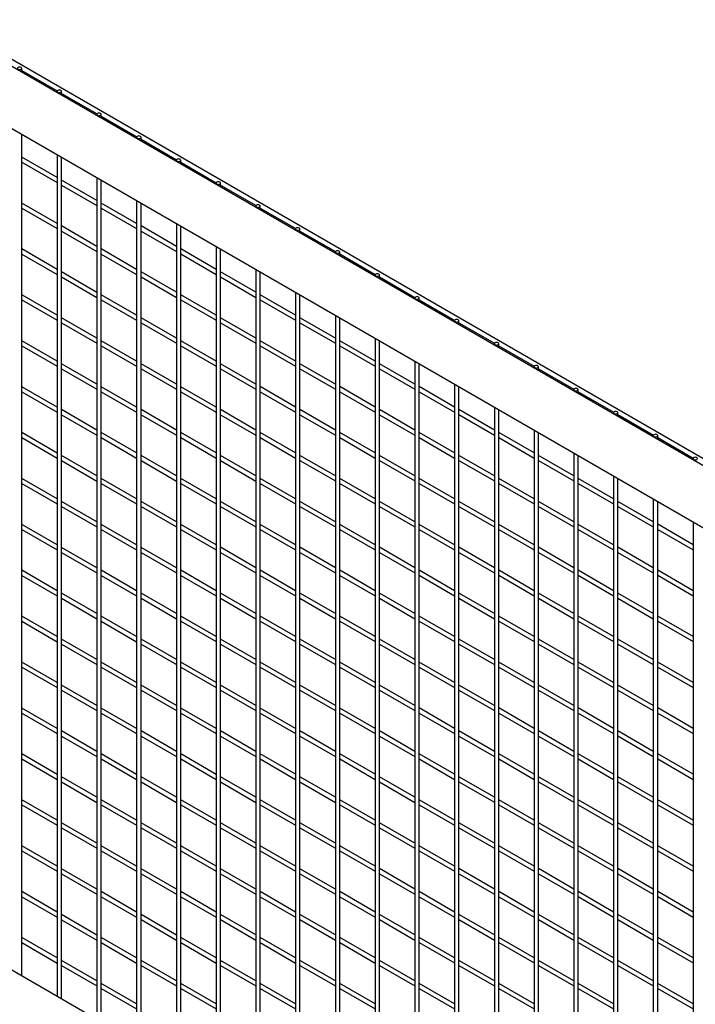
# Model space of a CAD drawing. Units: inches. Extents: x 1600 to 3218, y 39 to 1505.
# Drawn here: x 2318 to 2342, y 1008 to 1043 of the extents above; entities that cross this region are included whole.
import ezdxf

# ---------------------------------------------------------------- set-up
doc = ezdxf.new("R2010")
doc.units = ezdxf.units.IN
doc.header["$LTSCALE"] = 96
doc.header["$MEASUREMENT"] = 0

msp = doc.modelspace()

# ---------------------------------------------------------------- linework, layer by layer
at = {"color": 7, "linetype": 'Continuous', "lineweight": 25}
for p, q in [((2370.185, 1010.83), (2314.648, 1042.891)), ((2370.305, 1011.008), (2315.041, 1042.912)), ((2313.941, 1041.089), (2368.271, 1009.725)), ((2317.853, 1041.041), (2317.853, 1041.18)), ((2317.853, 1041.108), (2319.116, 1040.379)), ((2319.111, 1040.363), (2319.111, 1040.315)), ((2319.267, 1040.224), (2319.267, 1040.363)), ((2319.267, 1040.292), (2320.53, 1039.563)), ((2320.525, 1039.547), (2320.525, 1039.498)), ((2320.681, 1039.408), (2320.681, 1039.547)), ((2320.681, 1039.475), (2321.945, 1038.746)), ((2317.853, 1008.89), (2317.853, 1038.831)), ((2321.94, 1038.731), (2321.94, 1038.682)), ((2322.096, 1038.592), (2322.096, 1038.731)), ((2322.096, 1038.659), (2323.359, 1037.93)), ((2319.111, 1037.296), (2317.853, 1038.022)), ((2317.853, 1037.842), (2319.111, 1037.116)), ((2319.111, 1038.104), (2319.111, 1008.163)), ((2319.267, 1008.073), (2319.267, 1038.014)), ((2323.354, 1037.914), (2323.354, 1037.865)), ((2323.51, 1037.775), (2323.51, 1037.914)), ((2323.51, 1037.843), (2324.773, 1037.113)), ((2320.525, 1036.48), (2319.267, 1037.206)), ((2320.525, 1037.288), (2320.525, 1007.347)), ((2320.681, 1007.257), (2320.681, 1037.198)), ((2319.267, 1037.026), (2320.525, 1036.299)), ((2324.768, 1037.098), (2324.768, 1037.049)), ((2324.924, 1036.959), (2324.924, 1037.098)), ((2324.924, 1037.026), (2326.187, 1036.297)), ((2321.94, 1036.471), (2321.94, 1006.53)), ((2319.111, 1035.663), (2317.853, 1036.389)), ((2317.853, 1036.209), (2319.111, 1035.483)), ((2321.94, 1035.663), (2320.681, 1036.389)), ((2320.681, 1036.209), (2321.94, 1035.483)), ((2322.096, 1006.44), (2322.096, 1036.381)), ((2326.182, 1036.281), (2326.182, 1036.232)), ((2326.338, 1036.142), (2326.338, 1036.281)), ((2326.338, 1036.21), (2327.601, 1035.481)), ((2320.525, 1034.846), (2319.267, 1035.573)), ((2319.267, 1035.393), (2320.525, 1034.666)), ((2323.354, 1034.847), (2322.096, 1035.573)), ((2322.096, 1035.393), (2323.354, 1034.667)), ((2323.354, 1035.655), (2323.354, 1005.714)), ((2323.51, 1005.624), (2323.51, 1035.565)), ((2327.596, 1035.465), (2327.596, 1035.416)), ((2327.752, 1035.326), (2327.752, 1035.465)), ((2327.752, 1035.393), (2329.016, 1034.664)), ((2319.111, 1034.03), (2317.853, 1034.756)), ((2321.94, 1034.03), (2320.681, 1034.756)), ((2324.768, 1034.03), (2323.51, 1034.757)), ((2324.768, 1034.839), (2324.768, 1004.898)), ((2324.924, 1004.808), (2324.924, 1034.749)), ((2317.853, 1034.576), (2319.111, 1033.85)), ((2320.681, 1034.576), (2321.94, 1033.85)), ((2323.51, 1034.577), (2324.768, 1033.85)), ((2329.011, 1034.648), (2329.011, 1034.6)), ((2329.167, 1034.51), (2329.167, 1034.648)), ((2329.167, 1034.577), (2330.43, 1033.848)), ((2326.182, 1034.022), (2326.182, 1004.081)), ((2320.525, 1033.213), (2319.267, 1033.94)), ((2319.267, 1033.76), (2320.525, 1033.033)), ((2323.354, 1033.214), (2322.096, 1033.94)), ((2322.096, 1033.76), (2323.354, 1033.033)), ((2326.182, 1033.214), (2324.924, 1033.94)), ((2324.924, 1033.76), (2326.182, 1033.034)), ((2326.338, 1003.991), (2326.338, 1033.932)), ((2330.425, 1033.832), (2330.425, 1033.783)), ((2330.581, 1033.693), (2330.581, 1033.832)), ((2330.581, 1033.761), (2331.844, 1033.031)), ((2319.111, 1032.397), (2317.853, 1033.123)), ((2317.853, 1032.943), (2319.111, 1032.217)), ((2321.94, 1032.397), (2320.681, 1033.123)), ((2320.681, 1032.943), (2321.94, 1032.217)), ((2324.768, 1032.397), (2323.51, 1033.124)), ((2323.51, 1032.943), (2324.768, 1032.217)), ((2327.596, 1032.397), (2326.338, 1033.124)), ((2326.338, 1032.944), (2327.596, 1032.217)), ((2327.596, 1033.206), (2327.596, 1003.265)), ((2327.752, 1003.175), (2327.752, 1033.116)), ((2331.839, 1033.016), (2331.839, 1032.967)), ((2331.995, 1032.877), (2331.995, 1033.016)), ((2331.995, 1032.944), (2333.258, 1032.215)), ((2320.525, 1031.58), (2319.267, 1032.307)), ((2323.354, 1031.581), (2322.096, 1032.307)), ((2326.182, 1031.581), (2324.924, 1032.307)), ((2329.011, 1031.581), (2327.752, 1032.307)), ((2329.011, 1032.389), (2329.011, 1002.448)), ((2329.167, 1002.358), (2329.167, 1032.299)), ((2319.267, 1032.126), (2320.525, 1031.4)), ((2322.096, 1032.127), (2323.354, 1031.4)), ((2324.924, 1032.127), (2326.182, 1031.401)), ((2327.752, 1032.127), (2329.011, 1031.401)), ((2333.253, 1032.199), (2333.253, 1032.15)), ((2333.409, 1032.06), (2333.409, 1032.199)), ((2333.409, 1032.128), (2334.672, 1031.399)), ((2330.425, 1031.573), (2330.425, 1001.632)), ((2319.111, 1030.764), (2317.853, 1031.49)), ((2317.853, 1031.31), (2319.111, 1030.583)), ((2321.94, 1030.764), (2320.681, 1031.49)), ((2320.681, 1031.31), (2321.94, 1030.584)), ((2324.768, 1030.764), (2323.51, 1031.49)), ((2323.51, 1031.31), (2324.768, 1030.584)), ((2327.596, 1030.764), (2326.338, 1031.491)), ((2326.338, 1031.311), (2327.596, 1030.584)), ((2330.425, 1030.765), (2329.167, 1031.491)), ((2329.167, 1031.311), (2330.425, 1030.585)), ((2330.581, 1001.542), (2330.581, 1031.483)), ((2334.668, 1031.383), (2334.668, 1031.334)), ((2334.824, 1031.244), (2334.824, 1031.383)), ((2334.824, 1031.311), (2336.087, 1030.582)), ((2320.525, 1029.947), (2319.267, 1030.674)), ((2319.267, 1030.493), (2320.525, 1029.767)), ((2323.354, 1029.947), (2322.096, 1030.674)), ((2322.096, 1030.494), (2323.354, 1029.767)), ((2326.182, 1029.948), (2324.924, 1030.674)), ((2324.924, 1030.494), (2326.182, 1029.768)), ((2329.011, 1029.948), (2327.752, 1030.674)), ((2327.752, 1030.494), (2329.011, 1029.768)), ((2331.839, 1029.948), (2330.581, 1030.675)), ((2330.581, 1030.494), (2331.839, 1029.768)), ((2331.839, 1030.757), (2331.839, 1000.816)), ((2331.995, 1000.725), (2331.995, 1030.667)), ((2336.082, 1030.566), (2336.082, 1030.518)), ((2336.238, 1030.428), (2336.238, 1030.566)), ((2336.238, 1030.495), (2337.501, 1029.766)), ((2319.111, 1029.131), (2317.853, 1029.857)), ((2321.94, 1029.131), (2320.681, 1029.857)), ((2324.768, 1029.131), (2323.51, 1029.857)), ((2327.596, 1029.131), (2326.338, 1029.858)), ((2330.425, 1029.132), (2329.167, 1029.858)), ((2333.253, 1029.132), (2331.995, 1029.858)), ((2333.253, 1029.94), (2333.253, 999.999)), ((2333.409, 999.909), (2333.409, 1029.85)), ((2317.853, 1029.677), (2319.111, 1028.95)), ((2320.681, 1029.677), (2321.94, 1028.951)), ((2323.51, 1029.677), (2324.768, 1028.951)), ((2326.338, 1029.678), (2327.596, 1028.951)), ((2329.167, 1029.678), (2330.425, 1028.951)), ((2331.995, 1029.678), (2333.253, 1028.952)), ((2337.496, 1029.75), (2337.496, 1029.701)), ((2337.652, 1029.611), (2337.652, 1029.75)), ((2337.652, 1029.679), (2338.915, 1028.949)), ((2334.668, 1029.124), (2334.668, 999.183)), ((2320.525, 1028.314), (2319.267, 1029.04)), ((2319.267, 1028.86), (2320.525, 1028.134)), ((2323.354, 1028.314), (2322.096, 1029.041)), ((2322.096, 1028.861), (2323.354, 1028.134)), ((2326.182, 1028.315), (2324.924, 1029.041)), ((2324.924, 1028.861), (2326.182, 1028.135)), ((2329.011, 1028.315), (2327.752, 1029.041)), ((2327.752, 1028.861), (2329.011, 1028.135)), ((2331.839, 1028.315), (2330.581, 1029.042)), ((2330.581, 1028.861), (2331.839, 1028.135)), ((2334.668, 1028.315), (2333.409, 1029.042)), ((2333.409, 1028.862), (2334.668, 1028.135)), ((2334.824, 999.093), (2334.824, 1029.034)), ((2338.91, 1028.934), (2338.91, 1028.885)), ((2339.066, 1028.795), (2339.066, 1028.934)), ((2339.066, 1028.862), (2340.329, 1028.133)), ((2319.111, 1027.497), (2317.853, 1028.224)), ((2317.853, 1028.044), (2319.111, 1027.317)), ((2321.94, 1027.498), (2320.681, 1028.224)), ((2320.681, 1028.044), (2321.94, 1027.318)), ((2324.768, 1027.498), (2323.51, 1028.224)), ((2323.51, 1028.044), (2324.768, 1027.318)), ((2327.596, 1027.498), (2326.338, 1028.225)), ((2326.338, 1028.044), (2327.596, 1027.318)), ((2330.425, 1027.498), (2329.167, 1028.225)), ((2329.167, 1028.045), (2330.425, 1027.318)), ((2333.253, 1027.499), (2331.995, 1028.225)), ((2331.995, 1028.045), (2333.253, 1027.319)), ((2336.082, 1027.499), (2334.824, 1028.225)), ((2334.824, 1028.045), (2336.082, 1027.319)), ((2336.082, 1028.307), (2336.082, 998.366)), ((2336.238, 998.276), (2336.238, 1028.217)), ((2340.324, 1028.117), (2340.324, 1028.068)), ((2340.48, 1027.978), (2340.48, 1028.117)), ((2340.48, 1028.046), (2341.744, 1027.317)), ((2320.525, 1026.681), (2319.267, 1027.407)), ((2323.354, 1026.681), (2322.096, 1027.408)), ((2326.182, 1026.682), (2324.924, 1027.408)), ((2329.011, 1026.682), (2327.752, 1027.408)), ((2331.839, 1026.682), (2330.581, 1027.408)), ((2334.668, 1026.682), (2333.409, 1027.409)), ((2337.496, 1026.683), (2336.238, 1027.409)), ((2337.496, 1027.491), (2337.496, 997.55)), ((2337.652, 997.46), (2337.652, 1027.401)), ((2319.267, 1027.227), (2320.525, 1026.501)), ((2322.096, 1027.228), (2323.354, 1026.501)), ((2324.924, 1027.228), (2326.182, 1026.501)), ((2327.752, 1027.228), (2329.011, 1026.502)), ((2330.581, 1027.228), (2331.839, 1026.502)), ((2333.409, 1027.229), (2334.668, 1026.502)), ((2336.238, 1027.229), (2337.496, 1026.502)), ((2341.739, 1027.301), (2341.739, 1027.252)), ((2338.91, 1026.675), (2338.91, 996.734)), ((2319.111, 1025.864), (2317.853, 1026.591)), ((2317.853, 1026.411), (2319.111, 1025.684)), ((2321.94, 1025.865), (2320.681, 1026.591)), ((2320.681, 1026.411), (2321.94, 1025.684)), ((2324.768, 1025.865), (2323.51, 1026.591)), ((2323.51, 1026.411), (2324.768, 1025.685)), ((2327.596, 1025.865), (2326.338, 1026.591)), ((2326.338, 1026.411), (2327.596, 1025.685)), ((2330.425, 1025.865), (2329.167, 1026.592)), ((2329.167, 1026.412), (2330.425, 1025.685)), ((2333.253, 1025.866), (2331.995, 1026.592)), ((2331.995, 1026.412), (2333.253, 1025.686)), ((2336.082, 1025.866), (2334.824, 1026.592)), ((2334.824, 1026.412), (2336.082, 1025.686)), ((2338.91, 1025.866), (2337.652, 1026.593)), ((2337.652, 1026.412), (2338.91, 1025.686)), ((2339.066, 996.643), (2339.066, 1026.585)), ((2320.525, 1025.048), (2319.267, 1025.774)), ((2319.267, 1025.594), (2320.525, 1024.868)), ((2323.354, 1025.048), (2322.096, 1025.775)), ((2322.096, 1025.594), (2323.354, 1024.868)), ((2326.182, 1025.048), (2324.924, 1025.775)), ((2324.924, 1025.595), (2326.182, 1024.868)), ((2329.011, 1025.049), (2327.752, 1025.775)), ((2327.752, 1025.595), (2329.011, 1024.869)), ((2331.839, 1025.049), (2330.581, 1025.775)), ((2330.581, 1025.595), (2331.839, 1024.869)), ((2334.668, 1025.049), (2333.409, 1025.776)), ((2333.409, 1025.595), (2334.668, 1024.869)), ((2337.496, 1025.05), (2336.238, 1025.776)), ((2336.238, 1025.596), (2337.496, 1024.869)), ((2340.324, 1025.05), (2339.066, 1025.776)), ((2339.066, 1025.596), (2340.324, 1024.87)), ((2340.324, 1025.858), (2340.324, 995.917)), ((2340.48, 995.827), (2340.48, 1025.768)), ((2319.111, 1024.231), (2317.853, 1024.958)), ((2321.94, 1024.232), (2320.681, 1024.958)), ((2324.768, 1024.232), (2323.51, 1024.958)), ((2327.596, 1024.232), (2326.338, 1024.958)), ((2330.425, 1024.232), (2329.167, 1024.959)), ((2333.253, 1024.233), (2331.995, 1024.959)), ((2336.082, 1024.233), (2334.824, 1024.959)), ((2338.91, 1024.233), (2337.652, 1024.959)), ((2341.739, 1024.233), (2340.48, 1024.96)), ((2341.739, 1025.042), (2341.739, 995.101)), ((2317.853, 1024.777), (2319.111, 1024.051)), ((2320.681, 1024.778), (2321.94, 1024.051)), ((2323.51, 1024.778), (2324.768, 1024.052)), ((2326.338, 1024.778), (2327.596, 1024.052)), ((2329.167, 1024.779), (2330.425, 1024.052)), ((2331.995, 1024.779), (2333.253, 1024.052)), ((2334.824, 1024.779), (2336.082, 1024.053)), ((2337.652, 1024.779), (2338.91, 1024.053)), ((2340.48, 1024.78), (2341.739, 1024.053)), ((2320.525, 1023.415), (2319.267, 1024.141)), ((2319.267, 1023.961), (2320.525, 1023.235)), ((2323.354, 1023.415), (2322.096, 1024.141)), ((2322.096, 1023.961), (2323.354, 1023.235)), ((2326.182, 1023.415), (2324.924, 1024.142)), ((2324.924, 1023.962), (2326.182, 1023.235)), ((2329.011, 1023.416), (2327.752, 1024.142)), ((2327.752, 1023.962), (2329.011, 1023.236)), ((2331.839, 1023.416), (2330.581, 1024.142)), ((2330.581, 1023.962), (2331.839, 1023.236)), ((2334.668, 1023.416), (2333.409, 1024.143)), ((2333.409, 1023.962), (2334.668, 1023.236)), ((2337.496, 1023.416), (2336.238, 1024.143)), ((2336.238, 1023.963), (2337.496, 1023.236)), ((2340.324, 1023.417), (2339.066, 1024.143)), ((2339.066, 1023.963), (2340.324, 1023.237)), ((2319.111, 1022.598), (2317.853, 1023.325)), ((2317.853, 1023.144), (2319.111, 1022.418)), ((2321.94, 1022.598), (2320.681, 1023.325)), ((2320.681, 1023.145), (2321.94, 1022.418)), ((2324.768, 1022.599), (2323.51, 1023.325)), ((2323.51, 1023.145), (2324.768, 1022.419)), ((2327.596, 1022.599), (2326.338, 1023.325)), ((2326.338, 1023.145), (2327.596, 1022.419)), ((2330.425, 1022.599), (2329.167, 1023.326)), ((2329.167, 1023.145), (2330.425, 1022.419)), ((2333.253, 1022.6), (2331.995, 1023.326)), ((2331.995, 1023.146), (2333.253, 1022.419)), ((2336.082, 1022.6), (2334.824, 1023.326)), ((2334.824, 1023.146), (2336.082, 1022.42)), ((2338.91, 1022.6), (2337.652, 1023.326)), ((2337.652, 1023.146), (2338.91, 1022.42)), ((2341.739, 1022.6), (2340.48, 1023.327)), ((2340.48, 1023.147), (2341.739, 1022.42)), ((2320.525, 1021.782), (2319.267, 1022.508)), ((2323.354, 1021.782), (2322.096, 1022.508)), ((2326.182, 1021.782), (2324.924, 1022.509)), ((2329.011, 1021.783), (2327.752, 1022.509)), ((2331.839, 1021.783), (2330.581, 1022.509)), ((2334.668, 1021.783), (2333.409, 1022.509)), ((2337.496, 1021.783), (2336.238, 1022.51)), ((2340.324, 1021.784), (2339.066, 1022.51)), ((2319.267, 1022.328), (2320.525, 1021.602)), ((2322.096, 1022.328), (2323.354, 1021.602)), ((2324.924, 1022.329), (2326.182, 1021.602)), ((2327.752, 1022.329), (2329.011, 1021.602)), ((2330.581, 1022.329), (2331.839, 1021.603)), ((2333.409, 1022.329), (2334.668, 1021.603)), ((2336.238, 1022.33), (2337.496, 1021.603)), ((2339.066, 1022.33), (2340.324, 1021.604)), ((2319.111, 1020.965), (2317.853, 1021.691)), ((2317.853, 1021.511), (2319.111, 1020.785)), ((2321.94, 1020.965), (2320.681, 1021.692)), ((2320.681, 1021.512), (2321.94, 1020.785)), ((2324.768, 1020.966), (2323.51, 1021.692)), ((2323.51, 1021.512), (2324.768, 1020.786)), ((2327.596, 1020.966), (2326.338, 1021.692)), ((2326.338, 1021.512), (2327.596, 1020.786)), ((2330.425, 1020.966), (2329.167, 1021.693)), ((2329.167, 1021.512), (2330.425, 1020.786)), ((2333.253, 1020.966), (2331.995, 1021.693)), ((2331.995, 1021.513), (2333.253, 1020.786)), ((2336.082, 1020.967), (2334.824, 1021.693)), ((2334.824, 1021.513), (2336.082, 1020.787)), ((2338.91, 1020.967), (2337.652, 1021.693)), ((2337.652, 1021.513), (2338.91, 1020.787)), ((2341.739, 1020.967), (2340.48, 1021.694)), ((2340.48, 1021.513), (2341.739, 1020.787)), ((2320.525, 1020.149), (2319.267, 1020.875)), ((2319.267, 1020.695), (2320.525, 1019.969)), ((2323.354, 1020.149), (2322.096, 1020.875)), ((2322.096, 1020.695), (2323.354, 1019.969)), ((2326.182, 1020.149), (2324.924, 1020.876)), ((2324.924, 1020.695), (2326.182, 1019.969)), ((2329.011, 1020.149), (2327.752, 1020.876)), ((2327.752, 1020.696), (2329.011, 1019.969)), ((2331.839, 1020.15), (2330.581, 1020.876)), ((2330.581, 1020.696), (2331.839, 1019.97)), ((2334.668, 1020.15), (2333.409, 1020.876)), ((2333.409, 1020.696), (2334.668, 1019.97)), ((2337.496, 1020.15), (2336.238, 1020.877)), ((2336.238, 1020.697), (2337.496, 1019.97)), ((2340.324, 1020.151), (2339.066, 1020.877)), ((2339.066, 1020.697), (2340.324, 1019.97)), ((2319.111, 1019.332), (2317.853, 1020.058)), ((2321.94, 1019.332), (2320.681, 1020.059)), ((2324.768, 1019.333), (2323.51, 1020.059)), ((2327.596, 1019.333), (2326.338, 1020.059)), ((2330.425, 1019.333), (2329.167, 1020.059)), ((2333.253, 1019.333), (2331.995, 1020.06)), ((2336.082, 1019.334), (2334.824, 1020.06)), ((2338.91, 1019.334), (2337.652, 1020.06)), ((2341.739, 1019.334), (2340.48, 1020.06)), ((2317.853, 1019.878), (2319.111, 1019.152)), ((2320.681, 1019.879), (2321.94, 1019.152)), ((2323.51, 1019.879), (2324.768, 1019.152)), ((2326.338, 1019.879), (2327.596, 1019.153)), ((2329.167, 1019.879), (2330.425, 1019.153)), ((2331.995, 1019.88), (2333.253, 1019.153)), ((2334.824, 1019.88), (2336.082, 1019.153)), ((2337.652, 1019.88), (2338.91, 1019.154)), ((2340.48, 1019.88), (2341.739, 1019.154)), ((2320.525, 1018.516), (2319.267, 1019.242)), ((2319.267, 1019.062), (2320.525, 1018.335)), ((2323.354, 1018.516), (2322.096, 1019.242)), ((2322.096, 1019.062), (2323.354, 1018.336)), ((2326.182, 1018.516), (2324.924, 1019.242)), ((2324.924, 1019.062), (2326.182, 1018.336)), ((2329.011, 1018.516), (2327.752, 1019.243)), ((2327.752, 1019.063), (2329.011, 1018.336)), ((2331.839, 1018.517), (2330.581, 1019.243)), ((2330.581, 1019.063), (2331.839, 1018.337)), ((2334.668, 1018.517), (2333.409, 1019.243)), ((2333.409, 1019.063), (2334.668, 1018.337)), ((2337.496, 1018.517), (2336.238, 1019.244)), ((2336.238, 1019.063), (2337.496, 1018.337)), ((2340.324, 1018.517), (2339.066, 1019.244)), ((2339.066, 1019.064), (2340.324, 1018.337)), ((2319.111, 1017.699), (2317.853, 1018.425)), ((2317.853, 1018.245), (2319.111, 1017.519)), ((2321.94, 1017.699), (2320.681, 1018.426)), ((2320.681, 1018.245), (2321.94, 1017.519)), ((2324.768, 1017.699), (2323.51, 1018.426)), ((2323.51, 1018.246), (2324.768, 1017.519)), ((2327.596, 1017.7), (2326.338, 1018.426)), ((2326.338, 1018.246), (2327.596, 1017.52)), ((2330.425, 1017.7), (2329.167, 1018.426)), ((2329.167, 1018.246), (2330.425, 1017.52)), ((2333.253, 1017.7), (2331.995, 1018.427)), ((2331.995, 1018.246), (2333.253, 1017.52)), ((2336.082, 1017.701), (2334.824, 1018.427)), ((2334.824, 1018.247), (2336.082, 1017.52)), ((2338.91, 1017.701), (2337.652, 1018.427)), ((2337.652, 1018.247), (2338.91, 1017.521)), ((2341.739, 1017.701), (2340.48, 1018.427)), ((2340.48, 1018.247), (2341.739, 1017.521)), ((2320.525, 1016.883), (2319.267, 1017.609)), ((2323.354, 1016.883), (2322.096, 1017.609)), ((2326.182, 1016.883), (2324.924, 1017.609)), ((2329.011, 1016.883), (2327.752, 1017.61)), ((2331.839, 1016.884), (2330.581, 1017.61)), ((2334.668, 1016.884), (2333.409, 1017.61)), ((2337.496, 1016.884), (2336.238, 1017.61)), ((2340.324, 1016.884), (2339.066, 1017.611)), ((2319.267, 1017.429), (2320.525, 1016.702)), ((2322.096, 1017.429), (2323.354, 1016.703)), ((2324.924, 1017.429), (2326.182, 1016.703)), ((2327.752, 1017.43), (2329.011, 1016.703)), ((2330.581, 1017.43), (2331.839, 1016.703)), ((2333.409, 1017.43), (2334.668, 1016.704)), ((2336.238, 1017.43), (2337.496, 1016.704)), ((2339.066, 1017.431), (2340.324, 1016.704)), ((2319.111, 1016.066), (2317.853, 1016.792)), ((2317.853, 1016.612), (2319.111, 1015.886)), ((2321.94, 1016.066), (2320.681, 1016.792)), ((2320.681, 1016.612), (2321.94, 1015.886)), ((2324.768, 1016.066), (2323.51, 1016.793)), ((2323.51, 1016.613), (2324.768, 1015.886)), ((2327.596, 1016.067), (2326.338, 1016.793)), ((2326.338, 1016.613), (2327.596, 1015.887)), ((2330.425, 1016.067), (2329.167, 1016.793)), ((2329.167, 1016.613), (2330.425, 1015.887)), ((2333.253, 1016.067), (2331.995, 1016.794)), ((2331.995, 1016.613), (2333.253, 1015.887)), ((2336.082, 1016.067), (2334.824, 1016.794)), ((2334.824, 1016.614), (2336.082, 1015.887)), ((2338.91, 1016.068), (2337.652, 1016.794)), ((2337.652, 1016.614), (2338.91, 1015.888)), ((2341.739, 1016.068), (2340.48, 1016.794)), ((2340.48, 1016.614), (2341.739, 1015.888)), ((2320.525, 1015.249), (2319.267, 1015.976)), ((2319.267, 1015.796), (2320.525, 1015.069)), ((2323.354, 1015.25), (2322.096, 1015.976)), ((2322.096, 1015.796), (2323.354, 1015.07)), ((2326.182, 1015.25), (2324.924, 1015.976)), ((2324.924, 1015.796), (2326.182, 1015.07)), ((2329.011, 1015.25), (2327.752, 1015.977)), ((2327.752, 1015.796), (2329.011, 1015.07)), ((2331.839, 1015.251), (2330.581, 1015.977)), ((2330.581, 1015.797), (2331.839, 1015.07)), ((2334.668, 1015.251), (2333.409, 1015.977)), ((2333.409, 1015.797), (2334.668, 1015.071)), ((2337.496, 1015.251), (2336.238, 1015.977)), ((2336.238, 1015.797), (2337.496, 1015.071)), ((2340.324, 1015.251), (2339.066, 1015.978)), ((2339.066, 1015.798), (2340.324, 1015.071)), ((2319.111, 1014.433), (2317.853, 1015.159)), ((2321.94, 1014.433), (2320.681, 1015.159)), ((2324.768, 1014.433), (2323.51, 1015.16)), ((2327.596, 1014.434), (2326.338, 1015.16)), ((2330.425, 1014.434), (2329.167, 1015.16)), ((2333.253, 1014.434), (2331.995, 1015.16)), ((2336.082, 1014.434), (2334.824, 1015.161)), ((2338.91, 1014.435), (2337.652, 1015.161)), ((2341.739, 1014.435), (2340.48, 1015.161)), ((2317.853, 1014.979), (2319.111, 1014.253)), ((2320.681, 1014.979), (2321.94, 1014.253)), ((2323.51, 1014.98), (2324.768, 1014.253)), ((2326.338, 1014.98), (2327.596, 1014.253)), ((2329.167, 1014.98), (2330.425, 1014.254)), ((2331.995, 1014.98), (2333.253, 1014.254)), ((2334.824, 1014.981), (2336.082, 1014.254)), ((2337.652, 1014.981), (2338.91, 1014.255)), ((2340.48, 1014.981), (2341.739, 1014.255)), ((2320.525, 1013.616), (2319.267, 1014.343)), ((2319.267, 1014.163), (2320.525, 1013.436)), ((2323.354, 1013.617), (2322.096, 1014.343)), ((2322.096, 1014.163), (2323.354, 1013.437)), ((2326.182, 1013.617), (2324.924, 1014.343)), ((2324.924, 1014.163), (2326.182, 1013.437)), ((2329.011, 1013.617), (2327.752, 1014.344)), ((2327.752, 1014.163), (2329.011, 1013.437)), ((2331.839, 1013.617), (2330.581, 1014.344)), ((2330.581, 1014.164), (2331.839, 1013.437)), ((2334.668, 1013.618), (2333.409, 1014.344)), ((2333.409, 1014.164), (2334.668, 1013.438)), ((2337.496, 1013.618), (2336.238, 1014.344)), ((2336.238, 1014.164), (2337.496, 1013.438)), ((2340.324, 1013.618), (2339.066, 1014.345)), ((2339.066, 1014.164), (2340.324, 1013.438)), ((2319.111, 1012.8), (2317.853, 1013.526)), ((2317.853, 1013.346), (2319.111, 1012.62)), ((2321.94, 1012.8), (2320.681, 1013.526)), ((2320.681, 1013.346), (2321.94, 1012.62)), ((2324.768, 1012.8), (2323.51, 1013.527)), ((2323.51, 1013.346), (2324.768, 1012.62)), ((2327.596, 1012.8), (2326.338, 1013.527)), ((2326.338, 1013.347), (2327.596, 1012.62)), ((2330.425, 1012.801), (2329.167, 1013.527)), ((2329.167, 1013.347), (2330.425, 1012.621)), ((2333.253, 1012.801), (2331.995, 1013.527)), ((2331.995, 1013.347), (2333.253, 1012.621)), ((2336.082, 1012.801), (2334.824, 1013.528)), ((2334.824, 1013.348), (2336.082, 1012.621)), ((2338.91, 1012.802), (2337.652, 1013.528)), ((2337.652, 1013.348), (2338.91, 1012.621)), ((2341.739, 1012.802), (2340.48, 1013.528)), ((2340.48, 1013.348), (2341.739, 1012.622)), ((2320.525, 1011.983), (2319.267, 1012.71)), ((2323.354, 1011.984), (2322.096, 1012.71)), ((2326.182, 1011.984), (2324.924, 1012.71)), ((2329.011, 1011.984), (2327.752, 1012.71)), ((2331.839, 1011.984), (2330.581, 1012.711)), ((2334.668, 1011.985), (2333.409, 1012.711)), ((2337.496, 1011.985), (2336.238, 1012.711)), ((2340.324, 1011.985), (2339.066, 1012.711)), ((2319.267, 1012.53), (2320.525, 1011.803)), ((2322.096, 1012.53), (2323.354, 1011.803)), ((2324.924, 1012.53), (2326.182, 1011.804)), ((2327.752, 1012.53), (2329.011, 1011.804)), ((2330.581, 1012.531), (2331.839, 1011.804)), ((2333.409, 1012.531), (2334.668, 1011.804)), ((2336.238, 1012.531), (2337.496, 1011.805)), ((2339.066, 1012.531), (2340.324, 1011.805)), ((2319.111, 1011.167), (2317.853, 1011.893)), ((2317.853, 1011.713), (2319.111, 1010.986)), ((2321.94, 1011.167), (2320.681, 1011.893)), ((2320.681, 1011.713), (2321.94, 1010.987)), ((2324.768, 1011.167), (2323.51, 1011.893)), ((2323.51, 1011.713), (2324.768, 1010.987)), ((2327.596, 1011.167), (2326.338, 1011.894)), ((2326.338, 1011.714), (2327.596, 1010.987)), ((2330.425, 1011.168), (2329.167, 1011.894)), ((2329.167, 1011.714), (2330.425, 1010.988)), ((2333.253, 1011.168), (2331.995, 1011.894)), ((2331.995, 1011.714), (2333.253, 1010.988)), ((2336.082, 1011.168), (2334.824, 1011.895)), ((2334.824, 1011.714), (2336.082, 1010.988)), ((2338.91, 1011.168), (2337.652, 1011.895)), ((2337.652, 1011.715), (2338.91, 1010.988)), ((2341.739, 1011.169), (2340.48, 1011.895)), ((2340.48, 1011.715), (2341.739, 1010.989)), ((2320.525, 1010.35), (2319.267, 1011.077)), ((2319.267, 1010.896), (2320.525, 1010.17)), ((2323.354, 1010.35), (2322.096, 1011.077)), ((2322.096, 1010.897), (2323.354, 1010.17)), ((2326.182, 1010.351), (2324.924, 1011.077)), ((2324.924, 1010.897), (2326.182, 1010.171)), ((2329.011, 1010.351), (2327.752, 1011.077)), ((2327.752, 1010.897), (2329.011, 1010.171)), ((2331.839, 1010.351), (2330.581, 1011.078)), ((2330.581, 1010.897), (2331.839, 1010.171)), ((2334.668, 1010.352), (2333.409, 1011.078)), ((2333.409, 1010.898), (2334.668, 1010.171)), ((2337.496, 1010.352), (2336.238, 1011.078)), ((2336.238, 1010.898), (2337.496, 1010.172)), ((2340.324, 1010.352), (2339.066, 1011.078)), ((2339.066, 1010.898), (2340.324, 1010.172)), ((2365.788, 981.217), (2315.252, 1010.391)), ((2319.111, 1009.534), (2317.853, 1010.26)), ((2321.94, 1009.534), (2320.681, 1010.26)), ((2324.768, 1009.534), (2323.51, 1010.26)), ((2327.596, 1009.534), (2326.338, 1010.261)), ((2330.425, 1009.535), (2329.167, 1010.261)), ((2333.253, 1009.535), (2331.995, 1010.261)), ((2336.082, 1009.535), (2334.824, 1010.261)), ((2338.91, 1009.535), (2337.652, 1010.262)), ((2341.739, 1009.536), (2340.48, 1010.262)), ((2317.853, 1010.08), (2319.111, 1009.353)), ((2320.681, 1010.08), (2321.94, 1009.354)), ((2323.51, 1010.08), (2324.768, 1009.354)), ((2326.338, 1010.081), (2327.596, 1009.354)), ((2329.167, 1010.081), (2330.425, 1009.354)), ((2331.995, 1010.081), (2333.253, 1009.355)), ((2334.824, 1010.081), (2336.082, 1009.355)), ((2337.652, 1010.082), (2338.91, 1009.355)), ((2340.48, 1010.082), (2341.739, 1009.356)), ((2320.525, 1008.717), (2319.267, 1009.443)), ((2319.267, 1009.263), (2320.525, 1008.537)), ((2323.354, 1008.717), (2322.096, 1009.444)), ((2322.096, 1009.264), (2323.354, 1008.537)), ((2326.182, 1008.718), (2324.924, 1009.444)), ((2324.924, 1009.264), (2326.182, 1008.538)), ((2329.011, 1008.718), (2327.752, 1009.444)), ((2327.752, 1009.264), (2329.011, 1008.538)), ((2331.839, 1008.718), (2330.581, 1009.445)), ((2330.581, 1009.264), (2331.839, 1008.538)), ((2334.668, 1008.718), (2333.409, 1009.445)), ((2333.409, 1009.265), (2334.668, 1008.538)), ((2337.496, 1008.719), (2336.238, 1009.445)), ((2336.238, 1009.265), (2337.496, 1008.539)), ((2340.324, 1008.719), (2339.066, 1009.445)), ((2339.066, 1009.265), (2340.324, 1008.539)), ((2321.94, 1007.901), (2320.681, 1008.627)), ((2320.681, 1008.447), (2321.94, 1007.721)), ((2324.768, 1007.901), (2323.51, 1008.627)), ((2323.51, 1008.447), (2324.768, 1007.721)), ((2327.596, 1007.901), (2326.338, 1008.628)), ((2326.338, 1008.447), (2327.596, 1007.721)), ((2330.425, 1007.902), (2329.167, 1008.628)), ((2329.167, 1008.448), (2330.425, 1007.721)), ((2333.253, 1007.902), (2331.995, 1008.628)), ((2331.995, 1008.448), (2333.253, 1007.722)), ((2336.082, 1007.902), (2334.824, 1008.628)), ((2334.824, 1008.448), (2336.082, 1007.722)), ((2338.91, 1007.902), (2337.652, 1008.629)), ((2337.652, 1008.449), (2338.91, 1007.722)), ((2341.739, 1007.903), (2340.48, 1008.629)), ((2340.48, 1008.449), (2341.739, 1007.722))]:
    msp.add_line(p, q, dxfattribs=at)
at = {"color": 7, "linetype": 'Continuous', "lineweight": 25, "flags": 128}
for points in [[(2317.83, 1041.148), (2317.847, 1041.162), (2317.853, 1041.18), (2317.847, 1041.197), (2317.83, 1041.212), (2317.805, 1041.221), (2317.775, 1041.225), (2317.745, 1041.221), (2317.72, 1041.212), (2317.703, 1041.197), (2317.697, 1041.18), (2317.703, 1041.162), (2317.72, 1041.148), (2317.745, 1041.138), (2317.775, 1041.135), (2317.805, 1041.138), (2317.83, 1041.148)], [(2319.244, 1040.331), (2319.261, 1040.346), (2319.267, 1040.363), (2319.261, 1040.381), (2319.244, 1040.395), (2319.219, 1040.405), (2319.189, 1040.408), (2319.159, 1040.405), (2319.134, 1040.395), (2319.117, 1040.381), (2319.111, 1040.363), (2319.117, 1040.346), (2319.134, 1040.331), (2319.159, 1040.322), (2319.189, 1040.318), (2319.219, 1040.322), (2319.244, 1040.331)], [(2320.659, 1039.515), (2320.675, 1039.53), (2320.681, 1039.547), (2320.675, 1039.564), (2320.659, 1039.579), (2320.633, 1039.589), (2320.603, 1039.592), (2320.574, 1039.589), (2320.548, 1039.579), (2320.531, 1039.564), (2320.525, 1039.547), (2320.531, 1039.53), (2320.548, 1039.515), (2320.574, 1039.505), (2320.603, 1039.502), (2320.633, 1039.505), (2320.659, 1039.515)], [(2322.073, 1038.699), (2322.09, 1038.713), (2322.096, 1038.731), (2322.09, 1038.748), (2322.073, 1038.762), (2322.047, 1038.772), (2322.018, 1038.776), (2321.988, 1038.772), (2321.962, 1038.762), (2321.946, 1038.748), (2321.94, 1038.731), (2321.946, 1038.713), (2321.962, 1038.699), (2321.988, 1038.689), (2322.018, 1038.685), (2322.047, 1038.689), (2322.073, 1038.699)], [(2323.487, 1037.882), (2323.504, 1037.897), (2323.51, 1037.914), (2323.504, 1037.931), (2323.487, 1037.946), (2323.462, 1037.956), (2323.432, 1037.959), (2323.402, 1037.956), (2323.377, 1037.946), (2323.36, 1037.931), (2323.354, 1037.914), (2323.36, 1037.897), (2323.377, 1037.882), (2323.402, 1037.872), (2323.432, 1037.869), (2323.462, 1037.872), (2323.487, 1037.882)], [(2324.901, 1037.066), (2324.918, 1037.08), (2324.924, 1037.098), (2324.918, 1037.115), (2324.901, 1037.13), (2324.876, 1037.139), (2324.846, 1037.143), (2324.816, 1037.139), (2324.791, 1037.13), (2324.774, 1037.115), (2324.768, 1037.098), (2324.774, 1037.08), (2324.791, 1037.066), (2324.816, 1037.056), (2324.846, 1037.053), (2324.876, 1037.056), (2324.901, 1037.066)], [(2326.315, 1036.249), (2326.332, 1036.264), (2326.338, 1036.281), (2326.332, 1036.299), (2326.315, 1036.313), (2326.29, 1036.323), (2326.26, 1036.326), (2326.23, 1036.323), (2326.205, 1036.313), (2326.188, 1036.299), (2326.182, 1036.281), (2326.188, 1036.264), (2326.205, 1036.249), (2326.23, 1036.24), (2326.26, 1036.236), (2326.29, 1036.24), (2326.315, 1036.249)], [(2327.73, 1035.433), (2327.747, 1035.448), (2327.752, 1035.465), (2327.747, 1035.482), (2327.73, 1035.497), (2327.704, 1035.506), (2327.674, 1035.51), (2327.645, 1035.506), (2327.619, 1035.497), (2327.602, 1035.482), (2327.596, 1035.465), (2327.602, 1035.448), (2327.619, 1035.433), (2327.645, 1035.423), (2327.674, 1035.42), (2327.704, 1035.423), (2327.73, 1035.433)], [(2329.144, 1034.617), (2329.161, 1034.631), (2329.167, 1034.648), (2329.161, 1034.666), (2329.144, 1034.68), (2329.119, 1034.69), (2329.089, 1034.693), (2329.059, 1034.69), (2329.034, 1034.68), (2329.017, 1034.666), (2329.011, 1034.648), (2329.017, 1034.631), (2329.034, 1034.617), (2329.059, 1034.607), (2329.089, 1034.603), (2329.119, 1034.607), (2329.144, 1034.617)], [(2330.558, 1033.8), (2330.575, 1033.815), (2330.581, 1033.832), (2330.575, 1033.849), (2330.558, 1033.864), (2330.533, 1033.874), (2330.503, 1033.877), (2330.473, 1033.874), (2330.448, 1033.864), (2330.431, 1033.849), (2330.425, 1033.832), (2330.431, 1033.815), (2330.448, 1033.8), (2330.473, 1033.79), (2330.503, 1033.787), (2330.533, 1033.79), (2330.558, 1033.8)], [(2331.972, 1032.984), (2331.989, 1032.998), (2331.995, 1033.016), (2331.989, 1033.033), (2331.972, 1033.047), (2331.947, 1033.057), (2331.917, 1033.061), (2331.887, 1033.057), (2331.862, 1033.047), (2331.845, 1033.033), (2331.839, 1033.016), (2331.845, 1032.998), (2331.862, 1032.984), (2331.887, 1032.974), (2331.917, 1032.971), (2331.947, 1032.974), (2331.972, 1032.984)], [(2333.386, 1032.167), (2333.403, 1032.182), (2333.409, 1032.199), (2333.403, 1032.216), (2333.386, 1032.231), (2333.361, 1032.241), (2333.331, 1032.244), (2333.301, 1032.241), (2333.276, 1032.231), (2333.259, 1032.216), (2333.253, 1032.199), (2333.259, 1032.182), (2333.276, 1032.167), (2333.301, 1032.158), (2333.331, 1032.154), (2333.361, 1032.158), (2333.386, 1032.167)], [(2334.801, 1031.351), (2334.818, 1031.366), (2334.824, 1031.383), (2334.818, 1031.4), (2334.801, 1031.415), (2334.775, 1031.424), (2334.746, 1031.428), (2334.716, 1031.424), (2334.69, 1031.415), (2334.673, 1031.4), (2334.668, 1031.383), (2334.673, 1031.366), (2334.69, 1031.351), (2334.716, 1031.341), (2334.746, 1031.338), (2334.775, 1031.341), (2334.801, 1031.351)], [(2336.215, 1030.535), (2336.232, 1030.549), (2336.238, 1030.566), (2336.232, 1030.584), (2336.215, 1030.598), (2336.19, 1030.608), (2336.16, 1030.611), (2336.13, 1030.608), (2336.105, 1030.598), (2336.088, 1030.584), (2336.082, 1030.566), (2336.088, 1030.549), (2336.105, 1030.535), (2336.13, 1030.525), (2336.16, 1030.521), (2336.19, 1030.525), (2336.215, 1030.535)], [(2337.629, 1029.718), (2337.646, 1029.733), (2337.652, 1029.75), (2337.646, 1029.767), (2337.629, 1029.782), (2337.604, 1029.792), (2337.574, 1029.795), (2337.544, 1029.792), (2337.519, 1029.782), (2337.502, 1029.767), (2337.496, 1029.75), (2337.502, 1029.733), (2337.519, 1029.718), (2337.544, 1029.708), (2337.574, 1029.705), (2337.604, 1029.708), (2337.629, 1029.718)], [(2339.043, 1028.902), (2339.06, 1028.916), (2339.066, 1028.934), (2339.06, 1028.951), (2339.043, 1028.965), (2339.018, 1028.975), (2338.988, 1028.979), (2338.958, 1028.975), (2338.933, 1028.965), (2338.916, 1028.951), (2338.91, 1028.934), (2338.916, 1028.916), (2338.933, 1028.902), (2338.958, 1028.892), (2338.988, 1028.889), (2339.018, 1028.892), (2339.043, 1028.902)], [(2340.458, 1028.085), (2340.474, 1028.1), (2340.48, 1028.117), (2340.474, 1028.134), (2340.458, 1028.149), (2340.432, 1028.159), (2340.402, 1028.162), (2340.373, 1028.159), (2340.347, 1028.149), (2340.33, 1028.134), (2340.324, 1028.117), (2340.33, 1028.1), (2340.347, 1028.085), (2340.373, 1028.076), (2340.402, 1028.072), (2340.432, 1028.076), (2340.458, 1028.085)], [(2341.872, 1027.269), (2341.889, 1027.284), (2341.895, 1027.301), (2341.889, 1027.318), (2341.872, 1027.333), (2341.846, 1027.342), (2341.817, 1027.346), (2341.787, 1027.342), (2341.761, 1027.333), (2341.745, 1027.318), (2341.739, 1027.301), (2341.745, 1027.284), (2341.761, 1027.269), (2341.787, 1027.259), (2341.817, 1027.256), (2341.846, 1027.259), (2341.872, 1027.269)]]:
    msp.add_lwpolyline(points, dxfattribs=at)

doc.saveas('drawing.dxf')
